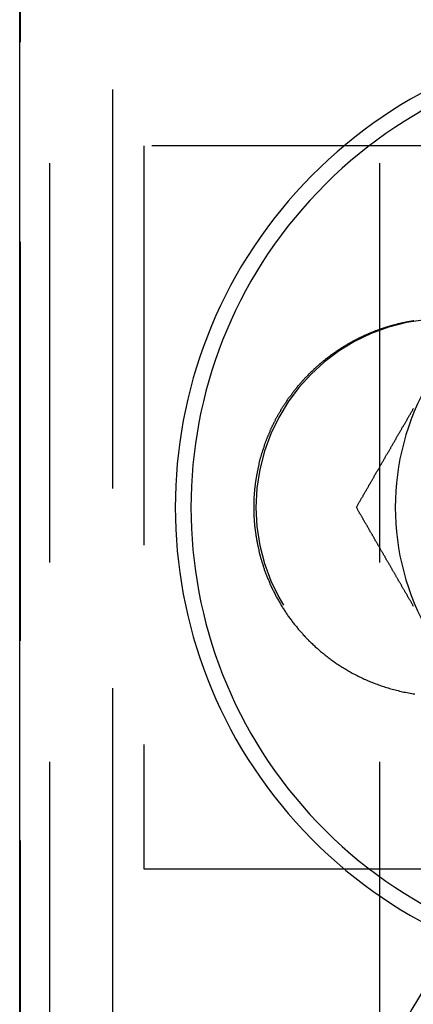
# Model space of a CAD drawing. Extents: x -4523 to -3532, y -831 to 245.
# Drawn here: x -4518 to -4506, y -562 to -530 of the extents above; entities that cross this region are included whole.
import ezdxf

# ---------------------------------------------------------------- set-up
doc = ezdxf.new("R2010")
doc.units = 0
doc.header["$LTSCALE"] = 2
doc.linetypes.add('VERDECKT', pattern=[9.525, 6.35, -3.175])
doc.layers.get('0').update_dxf_attribs({"linetype": 'CONTINUOUS'})
doc.layers.add('STEMPEL', color=3, linetype='CONTINUOUS')

# ---------------------------------------------------------------- blocks, each defined once
blk = doc.blocks.new('A$C31EB640E')
at = {"color": 1, "linetype": 'VERDECKT'}
for p, q in [((-2336.954, 215.322), (-2336.954, -344.675)), ((-2338.954, -34.678), (-2338.954, -94.678)), ((-2328.454, -34.678), (-2328.454, -94.678)), ((-2339.887, -37.178), (-2339.887, -92.178)), ((-2303.954, -53.178), (-2335.954, -53.178)), ((-2335.954, -53.178), (-2335.954, -76.178)), ((-2335.954, -76.178), (-2303.954, -76.178))]:
    blk.add_line(p, q, dxfattribs=at)
blk.add_line((-2339.904, -94.678), (-2339.904, -34.678))
at = {"color": 1}
blk.add_polyline3d([(-2327.36, -58.747, 0), (-2327.38, -58.748, 0), (-2327.39, -58.75, 0), (-2327.4, -58.752, 0), (-2327.41, -58.754, 0), (-2327.42, -58.756, 0), (-2327.43, -58.757, 0), (-2327.44, -58.759, 0), (-2327.45, -58.761, 0), (-2327.47, -58.763, 0), (-2327.48, -58.765, 0), (-2327.49, -58.767, 0), (-2327.5, -58.769, 0), (-2327.51, -58.771, 0), (-2327.52, -58.773, 0), (-2327.54, -58.775, 0), (-2327.55, -58.777, 0), (-2327.56, -58.779, 0), (-2327.57, -58.782, 0), (-2327.58, -58.784, 0), (-2327.59, -58.786, 0), (-2327.6, -58.788, 0), (-2327.62, -58.79, 0), (-2327.63, -58.793, 0), (-2327.64, -58.795, 0), (-2327.65, -58.797, 0), (-2327.66, -58.8, 0), (-2327.67, -58.802, 0), (-2327.68, -58.804, 0), (-2327.7, -58.807, 0), (-2327.71, -58.809, 0), (-2327.72, -58.812, 0), (-2327.73, -58.814, 0), (-2327.74, -58.817, 0), (-2327.75, -58.819, 0), (-2327.77, -58.822, 0), (-2327.78, -58.825, 0), (-2327.79, -58.827, 0), (-2327.8, -58.83, 0), (-2327.81, -58.833, 0), (-2327.82, -58.835, 0), (-2327.84, -58.838, 0), (-2327.85, -58.841, 0), (-2327.86, -58.843, 0), (-2327.87, -58.846, 0), (-2327.88, -58.849, 0), (-2327.89, -58.852, 0), (-2327.9, -58.855, 0), (-2327.92, -58.858, 0), (-2327.93, -58.861, 0), (-2327.94, -58.864, 0), (-2327.95, -58.867, 0), (-2327.96, -58.87, 0), (-2327.97, -58.873, 0), (-2327.99, -58.876, 0), (-2328, -58.879, 0), (-2328.01, -58.882, 0), (-2328.02, -58.885, 0), (-2328.03, -58.889, 0), (-2328.05, -58.892, 0), (-2328.06, -58.895, 0), (-2328.07, -58.898, 0), (-2328.08, -58.901, 0), (-2328.09, -58.905, 0), (-2328.1, -58.908, 0), (-2328.12, -58.911, 0), (-2328.13, -58.915, 0), (-2328.14, -58.918, 0), (-2328.15, -58.922, 0), (-2328.16, -58.925, 0), (-2328.17, -58.929, 0), (-2328.19, -58.932, 0), (-2328.2, -58.936, 0), (-2328.21, -58.94, 0), (-2328.22, -58.943, 0), (-2328.23, -58.947, 0), (-2328.25, -58.951, 0), (-2328.26, -58.954, 0), (-2328.27, -58.958, 0), (-2328.28, -58.962, 0), (-2328.29, -58.966, 0), (-2328.3, -58.969, 0), (-2328.32, -58.973, 0), (-2328.33, -58.977, 0), (-2328.34, -58.981, 0), (-2328.35, -58.985, 0), (-2328.36, -58.989, 0), (-2328.38, -58.993, 0), (-2328.39, -58.997, 0), (-2328.4, -59.001, 0), (-2328.41, -59.005, 0), (-2328.42, -59.009, 0), (-2328.43, -59.014, 0), (-2328.45, -59.018, 0), (-2328.46, -59.022, 0), (-2328.47, -59.026, 0), (-2328.48, -59.03, 0), (-2328.49, -59.035, 0), (-2328.51, -59.039, 0), (-2328.52, -59.043, 0), (-2328.53, -59.048, 0), (-2328.54, -59.052, 0), (-2328.55, -59.057, 0), (-2328.57, -59.061, 0), (-2328.58, -59.066, 0), (-2328.59, -59.07, 0), (-2328.6, -59.075, 0), (-2328.61, -59.079, 0), (-2328.63, -59.084, 0), (-2328.64, -59.089, 0), (-2328.65, -59.093, 0), (-2328.66, -59.098, 0), (-2328.67, -59.103, 0), (-2328.68, -59.108, 0), (-2328.7, -59.112, 0), (-2328.71, -59.117, 0), (-2328.72, -59.122, 0), (-2328.73, -59.127, 0), (-2328.74, -59.132, 0), (-2328.76, -59.137, 0), (-2328.77, -59.142, 0), (-2328.78, -59.147, 0), (-2328.79, -59.152, 0), (-2328.8, -59.157, 0), (-2328.82, -59.162, 0), (-2328.83, -59.167, 0), (-2328.84, -59.173, 0), (-2328.85, -59.178, 0), (-2328.86, -59.183, 0), (-2328.88, -59.188, 0), (-2328.89, -59.194, 0), (-2328.9, -59.199, 0), (-2328.91, -59.205, 0), (-2328.92, -59.21, 0), (-2328.94, -59.215, 0), (-2328.95, -59.221, 0), (-2328.96, -59.227, 0), (-2328.97, -59.232, 0), (-2328.98, -59.238, 0), (-2329, -59.243, 0), (-2329.01, -59.249, 0), (-2329.02, -59.255, 0), (-2329.03, -59.26, 0), (-2329.04, -59.266, 0), (-2329.06, -59.272, 0), (-2329.07, -59.278, 0), (-2329.08, -59.283, 0), (-2329.09, -59.289, 0), (-2329.11, -59.295, 0), (-2329.12, -59.301, 0), (-2329.13, -59.307, 0), (-2329.14, -59.313, 0), (-2329.15, -59.319, 0), (-2329.17, -59.325, 0), (-2329.18, -59.331, 0), (-2329.19, -59.337, 0), (-2329.2, -59.344, 0), (-2329.21, -59.35, 0), (-2329.23, -59.356, 0), (-2329.24, -59.362, 0), (-2329.25, -59.369, 0), (-2329.26, -59.375, 0), (-2329.27, -59.382, 0), (-2329.29, -59.388, 0), (-2329.3, -59.394, 0), (-2329.31, -59.401, 0), (-2329.32, -59.407, 0), (-2329.33, -59.414, 0), (-2329.35, -59.42, 0), (-2329.36, -59.427, 0), (-2329.37, -59.434, 0), (-2329.38, -59.441, 0), (-2329.39, -59.447, 0), (-2329.41, -59.454, 0), (-2329.42, -59.461, 0), (-2329.43, -59.468, 0), (-2329.44, -59.474, 0), (-2329.45, -59.481, 0), (-2329.47, -59.488, 0), (-2329.48, -59.495, 0), (-2329.49, -59.502, 0), (-2329.5, -59.509, 0), (-2329.51, -59.517, 0), (-2329.53, -59.524, 0), (-2329.54, -59.531, 0), (-2329.55, -59.538, 0), (-2329.56, -59.545, 0), (-2329.57, -59.552, 0), (-2329.59, -59.56, 0), (-2329.6, -59.567, 0), (-2329.61, -59.575, 0), (-2329.62, -59.582, 0), (-2329.63, -59.589, 0), (-2329.65, -59.597, 0), (-2329.66, -59.604, 0), (-2329.67, -59.612, 0), (-2329.68, -59.62, 0), (-2329.69, -59.627, 0), (-2329.71, -59.635, 0), (-2329.72, -59.642, 0), (-2329.73, -59.65, 0), (-2329.74, -59.658, 0), (-2329.75, -59.666, 0), (-2329.77, -59.674, 0), (-2329.78, -59.682, 0), (-2329.79, -59.69, 0), (-2329.8, -59.697, 0), (-2329.81, -59.706, 0), (-2329.83, -59.714, 0), (-2329.84, -59.722, 0), (-2329.85, -59.73, 0), (-2329.86, -59.738, 0), (-2329.87, -59.746, 0), (-2329.88, -59.754, 0), (-2329.9, -59.763, 0), (-2329.91, -59.771, 0), (-2329.92, -59.779, 0), (-2329.93, -59.788, 0), (-2329.94, -59.796, 0), (-2329.96, -59.805, 0), (-2329.97, -59.813, 0), (-2329.98, -59.822, 0), (-2329.99, -59.83, 0), (-2330, -59.839, 0), (-2330.02, -59.848, 0), (-2330.03, -59.856, 0), (-2330.04, -59.865, 0), (-2330.05, -59.874, 0), (-2330.06, -59.883, 0), (-2330.07, -59.892, 0), (-2330.09, -59.901, 0), (-2330.1, -59.91, 0), (-2330.11, -59.919, 0), (-2330.12, -59.928, 0), (-2330.13, -59.937, 0), (-2330.14, -59.946, 0), (-2330.16, -59.955, 0), (-2330.17, -59.964, 0), (-2330.18, -59.973, 0), (-2330.19, -59.983, 0), (-2330.2, -59.992, 0), (-2330.21, -60.001, 0), (-2330.23, -60.011, 0), (-2330.24, -60.02, 0), (-2330.25, -60.03, 0), (-2330.26, -60.039, 0), (-2330.27, -60.049, 0), (-2330.28, -60.058, 0), (-2330.3, -60.068, 0), (-2330.31, -60.078, 0), (-2330.32, -60.087, 0), (-2330.33, -60.097, 0), (-2330.34, -60.107, 0), (-2330.35, -60.117, 0), (-2330.37, -60.127, 0), (-2330.38, -60.137, 0), (-2330.39, -60.147, 0), (-2330.4, -60.157, 0), (-2330.41, -60.167, 0), (-2330.42, -60.177, 0), (-2330.43, -60.187, 0), (-2330.45, -60.197, 0), (-2330.46, -60.208, 0), (-2330.47, -60.218, 0), (-2330.48, -60.228, 0), (-2330.49, -60.239, 0), (-2330.5, -60.249, 0), (-2330.51, -60.259, 0), (-2330.53, -60.27, 0), (-2330.54, -60.28, 0), (-2330.55, -60.291, 0), (-2330.56, -60.302, 0), (-2330.57, -60.312, 0), (-2330.58, -60.323, 0), (-2330.59, -60.334, 0), (-2330.6, -60.345, 0), (-2330.62, -60.355, 0), (-2330.63, -60.366, 0), (-2330.64, -60.377, 0), (-2330.65, -60.388, 0), (-2330.66, -60.399, 0), (-2330.67, -60.41, 0), (-2330.68, -60.422, 0), (-2330.69, -60.433, 0), (-2330.71, -60.444, 0), (-2330.72, -60.455, 0), (-2330.73, -60.467, 0), (-2330.74, -60.478, 0), (-2330.75, -60.489, 0), (-2330.76, -60.501, 0), (-2330.77, -60.512, 0), (-2330.78, -60.524, 0), (-2330.79, -60.535, 0), (-2330.81, -60.547, 0), (-2330.82, -60.559, 0), (-2330.83, -60.57, 0), (-2330.84, -60.582, 0), (-2330.85, -60.594, 0), (-2330.86, -60.606, 0), (-2330.87, -60.617, 0), (-2330.88, -60.63, 0), (-2330.89, -60.642, 0), (-2330.9, -60.654, 0), (-2330.92, -60.666, 0), (-2330.93, -60.678, 0), (-2330.94, -60.69, 0), (-2330.95, -60.702, 0), (-2330.96, -60.714, 0), (-2330.97, -60.727, 0), (-2330.98, -60.739, 0), (-2330.99, -60.751, 0), (-2331, -60.764, 0), (-2331.01, -60.776, 0), (-2331.02, -60.789, 0), (-2331.03, -60.801, 0), (-2331.04, -60.814, 0), (-2331.06, -60.827, 0), (-2331.07, -60.84, 0), (-2331.08, -60.852, 0), (-2331.09, -60.865, 0), (-2331.1, -60.878, 0), (-2331.11, -60.891, 0), (-2331.12, -60.904, 0), (-2331.13, -60.917, 0), (-2331.14, -60.93, 0), (-2331.15, -60.943, 0), (-2331.16, -60.956, 0), (-2331.17, -60.97, 0), (-2331.18, -60.983, 0), (-2331.19, -60.996, 0), (-2331.2, -61.01, 0), (-2331.21, -61.023, 0), (-2331.22, -61.036, 0), (-2331.23, -61.05, 0), (-2331.24, -61.063, 0), (-2331.25, -61.077, 0), (-2331.26, -61.091, 0), (-2331.27, -61.104, 0), (-2331.28, -61.118, 0), (-2331.29, -61.132, 0), (-2331.3, -61.146, 0), (-2331.31, -61.16, 0), (-2331.33, -61.174, 0), (-2331.34, -61.188, 0), (-2331.35, -61.202, 0), (-2331.36, -61.216, 0), (-2331.37, -61.23, 0), (-2331.38, -61.244, 0), (-2331.39, -61.258, 0), (-2331.39, -61.273, 0), (-2331.4, -61.287, 0), (-2331.41, -61.301, 0), (-2331.42, -61.316, 0), (-2331.43, -61.33, 0), (-2331.44, -61.345, 0), (-2331.45, -61.359, 0), (-2331.46, -61.374, 0), (-2331.47, -61.389, 0), (-2331.48, -61.404, 0), (-2331.49, -61.418, 0), (-2331.5, -61.433, 0), (-2331.51, -61.448, 0), (-2331.52, -61.463, 0), (-2331.53, -61.478, 0), (-2331.54, -61.493, 0), (-2331.55, -61.508, 0), (-2331.56, -61.523, 0), (-2331.57, -61.539, 0), (-2331.58, -61.554, 0), (-2331.59, -61.569, 0), (-2331.6, -61.585, 0), (-2331.61, -61.6, 0), (-2331.61, -61.615, 0), (-2331.62, -61.631, 0), (-2331.63, -61.647, 0), (-2331.64, -61.662, 0), (-2331.65, -61.678, 0), (-2331.66, -61.694, 0), (-2331.67, -61.709, 0), (-2331.68, -61.725, 0), (-2331.69, -61.741, 0), (-2331.7, -61.757, 0), (-2331.7, -61.773, 0), (-2331.71, -61.789, 0), (-2331.72, -61.805, 0), (-2331.73, -61.821, 0), (-2331.74, -61.837, 0), (-2331.75, -61.854, 0), (-2331.76, -61.87, 0), (-2331.77, -61.886, 0), (-2331.77, -61.903, 0), (-2331.78, -61.919, 0), (-2331.79, -61.936, 0), (-2331.8, -61.952, 0), (-2331.81, -61.969, 0), (-2331.82, -61.986, 0), (-2331.83, -62.002, 0), (-2331.83, -62.019, 0), (-2331.84, -62.036, 0), (-2331.85, -62.053, 0), (-2331.86, -62.07, 0), (-2331.87, -62.087, 0), (-2331.87, -62.104, 0), (-2331.88, -62.121, 0), (-2331.89, -62.138, 0), (-2331.9, -62.156, 0), (-2331.91, -62.173, 0), (-2331.91, -62.19, 0), (-2331.92, -62.208, 0), (-2331.93, -62.225, 0), (-2331.94, -62.242, 0), (-2331.95, -62.26, 0), (-2331.95, -62.278, 0), (-2331.96, -62.295, 0), (-2331.97, -62.313, 0), (-2331.98, -62.331, 0), (-2331.98, -62.349, 0), (-2331.99, -62.367, 0), (-2332, -62.385, 0), (-2332.01, -62.403, 0), (-2332.01, -62.421, 0), (-2332.02, -62.439, 0), (-2332.03, -62.457, 0), (-2332.04, -62.475, 0), (-2332.04, -62.493, 0), (-2332.05, -62.512, 0), (-2332.06, -62.53, 0), (-2332.06, -62.549, 0), (-2332.07, -62.567, 0), (-2332.08, -62.586, 0), (-2332.08, -62.604, 0), (-2332.09, -62.623, 0), (-2332.1, -62.642, 0), (-2332.1, -62.66, 0), (-2332.11, -62.679, 0), (-2332.12, -62.698, 0), (-2332.12, -62.717, 0), (-2332.13, -62.736, 0), (-2332.14, -62.755, 0), (-2332.14, -62.774, 0), (-2332.15, -62.794, 0), (-2332.16, -62.813, 0), (-2332.16, -62.832, 0), (-2332.17, -62.852, 0), (-2332.18, -62.871, 0), (-2332.18, -62.89, 0), (-2332.19, -62.91, 0), (-2332.19, -62.929, 0), (-2332.2, -62.949, 0), (-2332.21, -62.969, 0), (-2332.21, -62.989, 0), (-2332.22, -63.008, 0), (-2332.22, -63.028, 0), (-2332.23, -63.048, 0), (-2332.23, -63.068, 0), (-2332.24, -63.088, 0), (-2332.25, -63.108, 0), (-2332.25, -63.128, 0), (-2332.26, -63.149, 0), (-2332.26, -63.169, 0), (-2332.27, -63.189, 0), (-2332.27, -63.21, 0), (-2332.28, -63.23, 0), (-2332.28, -63.251, 0), (-2332.29, -63.271, 0), (-2332.29, -63.292, 0), (-2332.3, -63.312, 0), (-2332.3, -63.333, 0), (-2332.31, -63.354, 0), (-2332.31, -63.375, 0), (-2332.32, -63.395, 0), (-2332.32, -63.416, 0), (-2332.33, -63.437, 0), (-2332.33, -63.458, 0), (-2332.33, -63.48, 0), (-2332.34, -63.501, 0), (-2332.34, -63.522, 0), (-2332.35, -63.543, 0), (-2332.35, -63.565, 0), (-2332.35, -63.586, 0), (-2332.36, -63.607, 0), (-2332.36, -63.629, 0), (-2332.37, -63.65, 0), (-2332.37, -63.672, 0), (-2332.37, -63.694, 0), (-2332.38, -63.715, 0), (-2332.38, -63.737, 0), (-2332.38, -63.759, 0), (-2332.39, -63.781, 0), (-2332.39, -63.803, 0), (-2332.39, -63.825, 0), (-2332.4, -63.847, 0), (-2332.4, -63.869, 0), (-2332.4, -63.891, 0), (-2332.41, -63.913, 0), (-2332.41, -63.935, 0), (-2332.41, -63.958, 0), (-2332.41, -63.98, 0), (-2332.42, -64.003, 0), (-2332.42, -64.025, 0), (-2332.42, -64.048, 0), (-2332.42, -64.07, 0), (-2332.43, -64.093, 0), (-2332.43, -64.116, 0), (-2332.43, -64.138, 0), (-2332.43, -64.161, 0), (-2332.43, -64.184, 0), (-2332.44, -64.207, 0), (-2332.44, -64.23, 0), (-2332.44, -64.253, 0), (-2332.44, -64.276, 0), (-2332.44, -64.299, 0), (-2332.44, -64.323, 0), (-2332.45, -64.346, 0), (-2332.45, -64.369, 0), (-2332.45, -64.393, 0), (-2332.45, -64.416, 0), (-2332.45, -64.44, 0), (-2332.45, -64.463, 0), (-2332.45, -64.487, 0), (-2332.45, -64.51, 0), (-2332.45, -64.534, 0), (-2332.45, -64.558, 0), (-2332.45, -64.582, 0), (-2332.45, -64.606, 0), (-2332.45, -64.629, 0), (-2332.45, -64.653, 0), (-2332.45, -64.678, 0), (-2332.45, -64.702, 0), (-2332.45, -64.726, 0), (-2332.45, -64.75, 0), (-2332.45, -64.774, 0), (-2332.45, -64.799, 0), (-2332.45, -64.823, 0), (-2332.45, -64.847, 0), (-2332.45, -64.872, 0), (-2332.45, -64.897, 0), (-2332.45, -64.921, 0), (-2332.45, -64.946, 0), (-2332.45, -64.97, 0), (-2332.45, -64.995, 0), (-2332.44, -65.02, 0), (-2332.44, -65.045, 0), (-2332.44, -65.07, 0), (-2332.44, -65.094, 0), (-2332.44, -65.119, 0), (-2332.44, -65.144, 0), (-2332.43, -65.169, 0), (-2332.43, -65.194, 0), (-2332.43, -65.219, 0), (-2332.43, -65.245, 0), (-2332.43, -65.27, 0), (-2332.42, -65.295, 0), (-2332.42, -65.32, 0), (-2332.42, -65.346, 0), (-2332.41, -65.371, 0), (-2332.41, -65.397, 0), (-2332.41, -65.422, 0), (-2332.4, -65.448, 0), (-2332.4, -65.473, 0), (-2332.4, -65.499, 0), (-2332.39, -65.524, 0), (-2332.39, -65.55, 0), (-2332.39, -65.576, 0), (-2332.38, -65.601, 0), (-2332.38, -65.627, 0), (-2332.37, -65.653, 0), (-2332.37, -65.679, 0), (-2332.37, -65.705, 0), (-2332.36, -65.731, 0), (-2332.36, -65.757, 0), (-2332.35, -65.782, 0), (-2332.35, -65.808, 0), (-2332.34, -65.835, 0), (-2332.34, -65.861, 0), (-2332.33, -65.887, 0), (-2332.33, -65.913, 0), (-2332.32, -65.939, 0), (-2332.32, -65.965, 0), (-2332.31, -65.992, 0), (-2332.3, -66.018, 0), (-2332.3, -66.044, 0), (-2332.29, -66.07, 0), (-2332.28, -66.097, 0), (-2332.28, -66.123, 0), (-2332.27, -66.15, 0), (-2332.26, -66.176, 0), (-2332.26, -66.203, 0), (-2332.25, -66.229, 0), (-2332.24, -66.256, 0), (-2332.24, -66.282, 0), (-2332.23, -66.309, 0), (-2332.22, -66.336, 0), (-2332.21, -66.362, 0), (-2332.21, -66.389, 0), (-2332.2, -66.416, 0), (-2332.19, -66.442, 0), (-2332.18, -66.469, 0), (-2332.17, -66.496, 0), (-2332.16, -66.523, 0), (-2332.16, -66.55, 0), (-2332.15, -66.576, 0), (-2332.14, -66.603, 0), (-2332.13, -66.63, 0), (-2332.12, -66.657, 0), (-2332.11, -66.684, 0), (-2332.1, -66.711, 0), (-2332.09, -66.738, 0), (-2332.08, -66.765, 0), (-2332.07, -66.792, 0), (-2332.06, -66.819, 0), (-2332.05, -66.846, 0), (-2332.04, -66.874, 0), (-2332.03, -66.901, 0), (-2332.02, -66.928, 0), (-2332.01, -66.955, 0), (-2331.99, -66.982, 0), (-2331.98, -67.009, 0), (-2331.97, -67.037, 0), (-2331.96, -67.064, 0), (-2331.95, -67.091, 0), (-2331.94, -67.118, 0), (-2331.92, -67.146, 0), (-2331.91, -67.173, 0), (-2331.9, -67.2, 0), (-2331.89, -67.228, 0), (-2331.87, -67.255, 0), (-2331.86, -67.282, 0), (-2331.85, -67.309, 0), (-2331.83, -67.337, 0), (-2331.82, -67.364, 0), (-2331.81, -67.391, 0), (-2331.79, -67.419, 0), (-2331.78, -67.446, 0), (-2331.76, -67.473, 0), (-2331.75, -67.501, 0), (-2331.73, -67.528, 0), (-2331.72, -67.555, 0), (-2331.7, -67.583, 0), (-2331.69, -67.61, 0), (-2331.67, -67.637, 0), (-2331.66, -67.664, 0), (-2331.64, -67.692, 0), (-2331.63, -67.719, 0), (-2331.61, -67.746, 0), (-2331.59, -67.773, 0), (-2331.58, -67.8, 0), (-2331.56, -67.828, 0), (-2331.54, -67.855, 0), (-2331.53, -67.882, 0), (-2331.51, -67.909, 0), (-2331.49, -67.936, 0), (-2331.48, -67.963, 0), (-2331.46, -67.99, 0), (-2331.44, -68.017, 0), (-2331.42, -68.044, 0), (-2331.4, -68.071, 0), (-2331.38, -68.098, 0), (-2331.37, -68.125, 0), (-2331.35, -68.152, 0), (-2331.33, -68.179, 0), (-2331.31, -68.206, 0), (-2331.29, -68.232, 0), (-2331.27, -68.259, 0), (-2331.25, -68.286, 0), (-2331.23, -68.312, 0), (-2331.21, -68.339, 0), (-2331.19, -68.365, 0), (-2331.17, -68.392, 0), (-2331.15, -68.418, 0), (-2331.12, -68.445, 0), (-2331.1, -68.471, 0), (-2331.08, -68.498, 0), (-2331.06, -68.524, 0), (-2331.04, -68.55, 0), (-2331.02, -68.576, 0), (-2330.99, -68.602, 0), (-2330.97, -68.629, 0), (-2330.95, -68.654, 0), (-2330.92, -68.68, 0), (-2330.9, -68.706, 0), (-2330.88, -68.732, 0), (-2330.85, -68.758, 0), (-2330.83, -68.784, 0), (-2330.81, -68.809, 0), (-2330.78, -68.835, 0), (-2330.76, -68.861, 0), (-2330.73, -68.886, 0), (-2330.71, -68.912, 0), (-2330.68, -68.937, 0), (-2330.65, -68.962, 0), (-2330.63, -68.987, 0), (-2330.6, -69.013, 0), (-2330.58, -69.037, 0), (-2330.55, -69.062, 0), (-2330.52, -69.087, 0), (-2330.5, -69.112, 0), (-2330.47, -69.137, 0), (-2330.44, -69.162, 0), (-2330.41, -69.186, 0), (-2330.39, -69.211, 0), (-2330.36, -69.235, 0), (-2330.33, -69.26, 0), (-2330.3, -69.284, 0), (-2330.27, -69.308, 0), (-2330.24, -69.332, 0), (-2330.21, -69.356, 0), (-2330.18, -69.379, 0), (-2330.15, -69.403, 0), (-2330.12, -69.427, 0), (-2330.09, -69.45, 0), (-2330.06, -69.473, 0), (-2330.03, -69.496, 0), (-2330, -69.52, 0), (-2329.97, -69.543, 0), (-2329.94, -69.565, 0), (-2329.9, -69.588, 0), (-2329.87, -69.611, 0), (-2329.84, -69.633, 0), (-2329.81, -69.655, 0), (-2329.77, -69.677, 0), (-2329.74, -69.699, 0), (-2329.71, -69.721, 0), (-2329.67, -69.743, 0), (-2329.64, -69.764, 0), (-2329.6, -69.785, 0), (-2329.57, -69.807, 0), (-2329.53, -69.828, 0), (-2329.5, -69.848, 0), (-2329.46, -69.869, 0), (-2329.43, -69.89, 0), (-2329.39, -69.91, 0), (-2329.36, -69.93, 0), (-2329.32, -69.95, 0), (-2329.28, -69.97, 0), (-2329.25, -69.989, 0), (-2329.21, -70.009, 0), (-2329.17, -70.028, 0), (-2329.13, -70.047, 0), (-2329.09, -70.066, 0), (-2329.06, -70.084, 0), (-2329.02, -70.103, 0), (-2328.98, -70.121, 0), (-2328.94, -70.139, 0), (-2328.9, -70.157, 0), (-2328.86, -70.174, 0), (-2328.82, -70.192, 0), (-2328.78, -70.209, 0), (-2328.74, -70.226, 0), (-2328.7, -70.242, 0), (-2328.66, -70.259, 0), (-2328.62, -70.275, 0), (-2328.57, -70.291, 0), (-2328.53, -70.307, 0), (-2328.49, -70.322, 0), (-2328.45, -70.337, 0), (-2328.4, -70.352, 0), (-2328.36, -70.367, 0), (-2328.32, -70.382, 0), (-2328.27, -70.396, 0), (-2328.23, -70.41, 0), (-2328.18, -70.423, 0), (-2328.14, -70.437, 0), (-2328.09, -70.45, 0), (-2328.05, -70.462, 0), (-2328, -70.475, 0), (-2327.96, -70.487, 0), (-2327.91, -70.499, 0), (-2327.86, -70.51, 0), (-2327.82, -70.521, 0), (-2327.77, -70.532, 0), (-2327.72, -70.543, 0), (-2327.68, -70.553, 0), (-2327.63, -70.562, 0), (-2327.58, -70.572, 0), (-2327.53, -70.581, 0), (-2327.48, -70.59, 0), (-2327.43, -70.598, 0), (-2327.38, -70.606, 0), (-2327.33, -70.614, 0)], dxfattribs=at)
for points in [[(-2329.19, -64.678, 0), (-2329.18, -64.657, 0), (-2329.17, -64.637, 0), (-2329.16, -64.616, 0), (-2329.14, -64.596, 0), (-2329.13, -64.575, 0), (-2329.12, -64.554, 0), (-2329.11, -64.534, 0), (-2329.1, -64.513, 0), (-2329.08, -64.493, 0), (-2329.07, -64.472, 0), (-2329.06, -64.451, 0), (-2329.05, -64.431, 0), (-2329.04, -64.41, 0), (-2329.03, -64.39, 0), (-2329.01, -64.369, 0), (-2329, -64.348, 0), (-2328.99, -64.328, 0), (-2328.98, -64.307, 0), (-2328.97, -64.287, 0), (-2328.95, -64.266, 0), (-2328.94, -64.245, 0), (-2328.93, -64.225, 0), (-2328.92, -64.204, 0), (-2328.91, -64.183, 0), (-2328.89, -64.163, 0), (-2328.88, -64.142, 0), (-2328.87, -64.122, 0), (-2328.86, -64.101, 0), (-2328.85, -64.08, 0), (-2328.83, -64.06, 0), (-2328.82, -64.039, 0), (-2328.81, -64.018, 0), (-2328.8, -63.998, 0), (-2328.79, -63.977, 0), (-2328.78, -63.956, 0), (-2328.76, -63.936, 0), (-2328.75, -63.915, 0), (-2328.74, -63.894, 0), (-2328.73, -63.873, 0), (-2328.72, -63.853, 0), (-2328.7, -63.832, 0), (-2328.69, -63.812, 0), (-2328.68, -63.791, 0), (-2328.67, -63.77, 0), (-2328.66, -63.749, 0), (-2328.64, -63.729, 0), (-2328.63, -63.708, 0), (-2328.62, -63.687, 0), (-2328.61, -63.666, 0), (-2328.6, -63.646, 0), (-2328.58, -63.625, 0), (-2328.57, -63.604, 0), (-2328.56, -63.584, 0), (-2328.55, -63.563, 0), (-2328.54, -63.542, 0), (-2328.52, -63.521, 0), (-2328.51, -63.501, 0), (-2328.5, -63.48, 0), (-2328.49, -63.459, 0), (-2328.48, -63.438, 0), (-2328.46, -63.417, 0), (-2328.45, -63.397, 0), (-2328.44, -63.376, 0), (-2328.43, -63.355, 0), (-2328.42, -63.334, 0), (-2328.4, -63.313, 0), (-2328.39, -63.293, 0), (-2328.38, -63.272, 0), (-2328.37, -63.251, 0), (-2328.36, -63.23, 0), (-2328.34, -63.209, 0), (-2328.33, -63.189, 0), (-2328.32, -63.168, 0), (-2328.31, -63.147, 0), (-2328.3, -63.126, 0), (-2328.28, -63.105, 0), (-2328.27, -63.084, 0), (-2328.26, -63.064, 0), (-2328.25, -63.043, 0), (-2328.24, -63.022, 0), (-2328.22, -63.001, 0), (-2328.21, -62.98, 0), (-2328.2, -62.959, 0), (-2328.19, -62.939, 0), (-2328.18, -62.918, 0), (-2328.16, -62.897, 0), (-2328.15, -62.876, 0), (-2328.14, -62.855, 0), (-2328.13, -62.834, 0), (-2328.12, -62.813, 0), (-2328.1, -62.792, 0), (-2328.09, -62.771, 0), (-2328.08, -62.751, 0), (-2328.07, -62.73, 0), (-2328.05, -62.709, 0), (-2328.04, -62.688, 0), (-2328.03, -62.667, 0), (-2328.02, -62.646, 0), (-2328.01, -62.625, 0), (-2327.99, -62.604, 0), (-2327.98, -62.583, 0), (-2327.97, -62.562, 0), (-2327.96, -62.541, 0), (-2327.95, -62.52, 0), (-2327.93, -62.499, 0), (-2327.92, -62.478, 0), (-2327.91, -62.457, 0), (-2327.9, -62.436, 0), (-2327.89, -62.415, 0), (-2327.87, -62.394, 0), (-2327.86, -62.373, 0), (-2327.85, -62.352, 0), (-2327.84, -62.331, 0), (-2327.82, -62.31, 0), (-2327.81, -62.289, 0), (-2327.8, -62.268, 0), (-2327.79, -62.247, 0), (-2327.78, -62.226, 0), (-2327.76, -62.205, 0), (-2327.75, -62.184, 0), (-2327.74, -62.163, 0), (-2327.73, -62.142, 0), (-2327.72, -62.121, 0), (-2327.7, -62.1, 0), (-2327.69, -62.079, 0), (-2327.68, -62.058, 0), (-2327.67, -62.037, 0), (-2327.65, -62.016, 0), (-2327.64, -61.995, 0), (-2327.63, -61.974, 0), (-2327.62, -61.953, 0), (-2327.61, -61.931, 0), (-2327.59, -61.91, 0), (-2327.58, -61.889, 0), (-2327.57, -61.868, 0), (-2327.56, -61.847, 0), (-2327.55, -61.826, 0), (-2327.53, -61.805, 0), (-2327.52, -61.784, 0), (-2327.51, -61.763, 0), (-2327.5, -61.741, 0), (-2327.48, -61.72, 0), (-2327.47, -61.699, 0), (-2327.46, -61.678, 0), (-2327.45, -61.657, 0), (-2327.44, -61.636, 0), (-2327.42, -61.614, 0), (-2327.41, -61.593, 0), (-2327.4, -61.572, 0), (-2327.39, -61.551, 0), (-2327.37, -61.53, 0)], [(-2327.37, -67.831, 0), (-2327.38, -67.815, 0), (-2327.39, -67.799, 0), (-2327.4, -67.783, 0), (-2327.41, -67.767, 0), (-2327.42, -67.751, 0), (-2327.43, -67.736, 0), (-2327.44, -67.72, 0), (-2327.44, -67.704, 0), (-2327.45, -67.688, 0), (-2327.46, -67.672, 0), (-2327.47, -67.656, 0), (-2327.48, -67.64, 0), (-2327.49, -67.624, 0), (-2327.5, -67.608, 0), (-2327.51, -67.593, 0), (-2327.52, -67.577, 0), (-2327.53, -67.561, 0), (-2327.54, -67.545, 0), (-2327.55, -67.529, 0), (-2327.55, -67.513, 0), (-2327.56, -67.498, 0), (-2327.57, -67.482, 0), (-2327.58, -67.466, 0), (-2327.59, -67.45, 0), (-2327.6, -67.434, 0), (-2327.61, -67.418, 0), (-2327.62, -67.403, 0), (-2327.63, -67.387, 0), (-2327.64, -67.371, 0), (-2327.65, -67.355, 0), (-2327.65, -67.339, 0), (-2327.66, -67.323, 0), (-2327.67, -67.308, 0), (-2327.68, -67.292, 0), (-2327.69, -67.276, 0), (-2327.7, -67.26, 0), (-2327.71, -67.245, 0), (-2327.72, -67.229, 0), (-2327.73, -67.213, 0), (-2327.74, -67.197, 0), (-2327.75, -67.181, 0), (-2327.76, -67.166, 0), (-2327.76, -67.15, 0), (-2327.77, -67.134, 0), (-2327.78, -67.118, 0), (-2327.79, -67.103, 0), (-2327.8, -67.087, 0), (-2327.81, -67.071, 0), (-2327.82, -67.055, 0), (-2327.83, -67.04, 0), (-2327.84, -67.024, 0), (-2327.85, -67.008, 0), (-2327.86, -66.992, 0), (-2327.86, -66.977, 0), (-2327.87, -66.961, 0), (-2327.88, -66.945, 0), (-2327.89, -66.929, 0), (-2327.9, -66.914, 0), (-2327.91, -66.898, 0), (-2327.92, -66.882, 0), (-2327.93, -66.867, 0), (-2327.94, -66.851, 0), (-2327.95, -66.835, 0), (-2327.96, -66.819, 0), (-2327.96, -66.804, 0), (-2327.97, -66.788, 0), (-2327.98, -66.772, 0), (-2327.99, -66.757, 0), (-2328, -66.741, 0), (-2328.01, -66.725, 0), (-2328.02, -66.71, 0), (-2328.03, -66.694, 0), (-2328.04, -66.678, 0), (-2328.05, -66.662, 0), (-2328.05, -66.647, 0), (-2328.06, -66.631, 0), (-2328.07, -66.615, 0), (-2328.08, -66.6, 0), (-2328.09, -66.584, 0), (-2328.1, -66.569, 0), (-2328.11, -66.553, 0), (-2328.12, -66.537, 0), (-2328.13, -66.522, 0), (-2328.14, -66.506, 0), (-2328.15, -66.49, 0), (-2328.15, -66.475, 0), (-2328.16, -66.459, 0), (-2328.17, -66.443, 0), (-2328.18, -66.428, 0), (-2328.19, -66.412, 0), (-2328.2, -66.397, 0), (-2328.21, -66.381, 0), (-2328.22, -66.365, 0), (-2328.23, -66.35, 0), (-2328.24, -66.334, 0), (-2328.24, -66.318, 0), (-2328.25, -66.303, 0), (-2328.26, -66.287, 0), (-2328.27, -66.272, 0), (-2328.28, -66.256, 0), (-2328.29, -66.24, 0), (-2328.3, -66.225, 0), (-2328.31, -66.209, 0), (-2328.32, -66.194, 0), (-2328.33, -66.178, 0), (-2328.33, -66.162, 0), (-2328.34, -66.147, 0), (-2328.35, -66.131, 0), (-2328.36, -66.116, 0), (-2328.37, -66.1, 0), (-2328.38, -66.085, 0), (-2328.39, -66.069, 0), (-2328.4, -66.053, 0), (-2328.41, -66.038, 0), (-2328.42, -66.022, 0), (-2328.42, -66.007, 0), (-2328.43, -65.991, 0), (-2328.44, -65.976, 0), (-2328.45, -65.96, 0), (-2328.46, -65.945, 0), (-2328.47, -65.929, 0), (-2328.48, -65.913, 0), (-2328.49, -65.898, 0), (-2328.5, -65.882, 0), (-2328.51, -65.867, 0), (-2328.51, -65.851, 0), (-2328.52, -65.836, 0), (-2328.53, -65.82, 0), (-2328.54, -65.805, 0), (-2328.55, -65.789, 0), (-2328.56, -65.774, 0), (-2328.57, -65.758, 0), (-2328.58, -65.743, 0), (-2328.59, -65.727, 0), (-2328.59, -65.712, 0), (-2328.6, -65.696, 0), (-2328.61, -65.681, 0), (-2328.62, -65.665, 0), (-2328.63, -65.65, 0), (-2328.64, -65.634, 0), (-2328.65, -65.619, 0), (-2328.66, -65.603, 0), (-2328.67, -65.588, 0), (-2328.68, -65.572, 0), (-2328.68, -65.557, 0), (-2328.69, -65.541, 0), (-2328.7, -65.526, 0), (-2328.71, -65.51, 0), (-2328.72, -65.495, 0), (-2328.73, -65.479, 0), (-2328.74, -65.464, 0), (-2328.75, -65.448, 0), (-2328.76, -65.433, 0), (-2328.76, -65.417, 0), (-2328.77, -65.402, 0), (-2328.78, -65.386, 0), (-2328.79, -65.371, 0), (-2328.8, -65.356, 0), (-2328.81, -65.34, 0), (-2328.82, -65.325, 0), (-2328.83, -65.309, 0), (-2328.84, -65.294, 0), (-2328.84, -65.278, 0), (-2328.85, -65.263, 0), (-2328.86, -65.247, 0), (-2328.87, -65.232, 0), (-2328.88, -65.217, 0), (-2328.89, -65.201, 0), (-2328.9, -65.186, 0), (-2328.91, -65.17, 0), (-2328.92, -65.155, 0), (-2328.93, -65.139, 0), (-2328.93, -65.124, 0), (-2328.94, -65.109, 0), (-2328.95, -65.093, 0), (-2328.96, -65.078, 0), (-2328.97, -65.062, 0), (-2328.98, -65.047, 0), (-2328.99, -65.031, 0), (-2329, -65.016, 0), (-2329.01, -65.001, 0), (-2329.01, -64.985, 0), (-2329.02, -64.97, 0), (-2329.03, -64.954, 0), (-2329.04, -64.939, 0), (-2329.05, -64.924, 0), (-2329.06, -64.908, 0), (-2329.07, -64.893, 0), (-2329.08, -64.878, 0), (-2329.09, -64.862, 0), (-2329.09, -64.847, 0), (-2329.1, -64.831, 0), (-2329.11, -64.816, 0), (-2329.12, -64.801, 0), (-2329.13, -64.785, 0), (-2329.14, -64.77, 0), (-2329.15, -64.755, 0), (-2329.16, -64.739, 0), (-2329.16, -64.724, 0), (-2329.17, -64.709, 0), (-2329.18, -64.693, 0), (-2329.19, -64.678, 0)]]:
    blk.add_polyline3d(points)
for radius, start, end in [(15, 50.0262, 309.9738), (14.5, 48.6427, 311.3573), (8, 150, 210)]:
    blk.add_arc((-2319.954, -64.678), radius, start, end)
at = {"color": 1, "linetype": 'VERDECKT'}
for centre, radius, start, end in [((-2326.387, -64.678), 6, 90, 270), ((-2319.954, -84.698), 8.5, 0.076, 179.924)]:
    blk.add_arc(centre, radius, start, end, dxfattribs=at)

msp = doc.modelspace()

# ---------------------------------------------------------------- block references
at = {"layer": 'STEMPEL'}
msp.add_blockref('A$C31EB640E', (-2178.247, -481.124, 84.958), dxfattribs=at)

doc.saveas('drawing.dxf')
